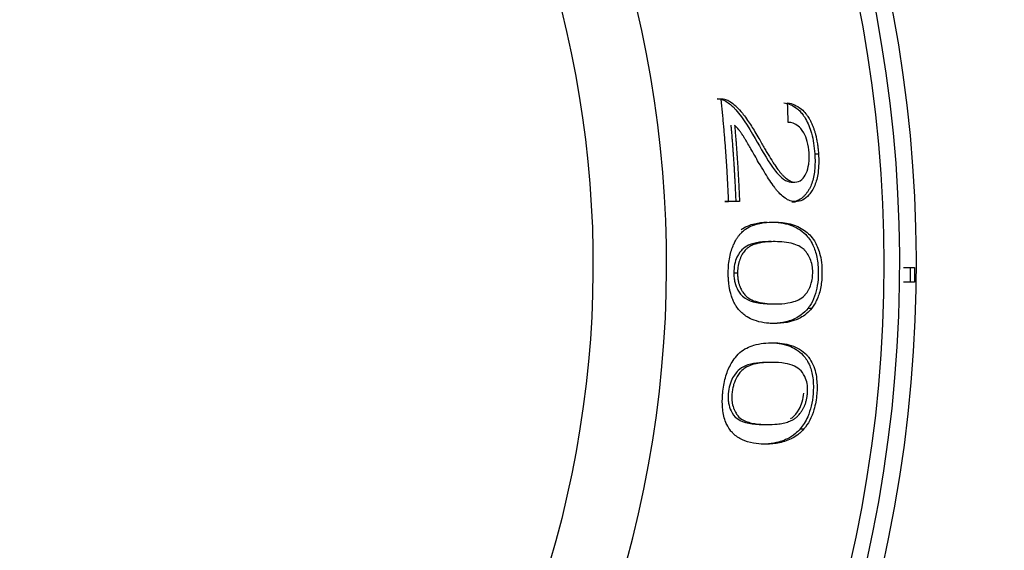
# Model space of a CAD drawing. Units: millimetres. Extents: x 14 to 956, y -969 to 1297.
# Drawn here: x 192 to 216, y 957 to 970 of the extents above; entities that cross this region are included whole.
import ezdxf

# ---------------------------------------------------------------- set-up
doc = ezdxf.new("R2010")
doc.units = ezdxf.units.MM
doc.layers.add('Moffat_Details', color=160, linetype='Continuous')

msp = doc.modelspace()

# ---------------------------------------------------------------- linework, layer by layer
at = {"layer": 'Moffat_Details'}
for p, q in [((208.715, 967.75), (208.804, 967.749)), ((211.014, 966.443), (211.102, 966.443)), ((210.453, 965.77), (210.542, 965.769)), ((208.879, 965.309), (208.968, 965.308)), ((209.226, 965.306), (208.968, 965.308)), ((210.469, 965.304), (210.557, 965.303)), ((209.091, 963.611), (209.179, 963.611)), ((213.122, 963.745), (213.384, 963.743)), ((213.381, 963.393), (213.119, 963.395)), ((210.854, 962.775), (210.943, 962.774)), ((210.667, 959.909), (210.756, 959.909))]:
    msp.add_line(p, q, dxfattribs=at)
at = {"layer": 'Moffat_Details', "extrusion": (0, 0, -1)}
for radius, start, end in [(32.5, 107.3819, 270.414), (31.736, 107.7978, 270.414), (24.824, 115.155, 270.414), (32.365, 180.1042, 180.7238), (32.465, 180.1052, 180.7229)]:
    msp.add_arc((-180.919, 963.803), radius, start, end, dxfattribs=at)
at = {"layer": 'Moffat_Details'}
for radius, end in [(32.112, 72.904), (26.573, 67.2838)]:
    msp.add_arc((180.919, 963.803), radius, 269.586, end, dxfattribs=at)
for points, knots in [([(208.699, 967.749), (208.755, 967.753), (208.814, 967.735), (208.952, 967.662), (209.028, 967.595), (209.244, 967.389), (209.436, 967.091), (209.6, 966.801)], [-0.1783835, -0.1783835, -0.1783835, -0.1783835, -0.15529, -0.15529, -0.1228006, -0.1228006, 0, 0, 0, 0]), ([(208.788, 967.749), (208.821, 967.751), (208.856, 967.745), (208.894, 967.733), (208.927, 967.722), (208.963, 967.704), (209, 967.681), (209.043, 967.654), (209.087, 967.62), (209.135, 967.576), (209.144, 967.568), (209.153, 967.56), (209.162, 967.551), (209.204, 967.511), (209.249, 967.461), (209.295, 967.404), (209.302, 967.395), (209.309, 967.386), (209.316, 967.377), (209.349, 967.335), (209.383, 967.288), (209.42, 967.234), (209.449, 967.193), (209.478, 967.149), (209.51, 967.1), (209.536, 967.058), (209.564, 967.013), (209.594, 966.963), (209.623, 966.914), (209.655, 966.86), (209.688, 966.8)], [0, 0, 0, 0, 0.0212991, 0.0212991, 0.0212991, 0.0425981, 0.0425981, 0.0425981, 0.0638972, 0.0638972, 0.0638972, 0.067172, 0.067172, 0.067172, 0.0827828, 0.0827828, 0.0827828, 0.0851962, 0.0851962, 0.0851962, 0.0972466, 0.0972466, 0.0972466, 0.1064953, 0.1064953, 0.1064953, 0.1171742, 0.1171742, 0.1171742, 0.1277943, 0.1277943, 0.1277943, 0.1277943]), ([(210.279, 967.651), (210.335, 967.642), (210.392, 967.627), (210.449, 967.602), (210.496, 967.581), (210.543, 967.553), (210.589, 967.517), (210.618, 967.495), (210.643, 967.471), (210.666, 967.447), (210.694, 967.418), (210.718, 967.388), (210.739, 967.36), (210.752, 967.341), (210.764, 967.323), (210.775, 967.306), (210.78, 967.298), (210.785, 967.289), (210.79, 967.281), (210.792, 967.277), (210.795, 967.273), (210.797, 967.269), (210.853, 967.17), (210.9, 967.057), (210.936, 966.928), (210.979, 966.774), (211.003, 966.609), (211.014, 966.443)], [-0.148171, -0.148171, -0.148171, -0.148171, -0.1330586, -0.1330586, -0.1330586, -0.1204253, -0.1204253, -0.1204253, -0.1125728, -0.1125728, -0.1125728, -0.1030216, -0.1030216, -0.1030216, -0.0967681, -0.0967681, -0.0967681, -0.0934705, -0.0934705, -0.0934705, -0.0918978, -0.0918978, -0.0918978, -0.0499699, -0.0499699, -0.0499699, 0, 0, 0, 0]), ([(210.368, 967.65), (210.427, 967.641), (210.482, 967.625), (210.535, 967.602), (210.59, 967.578), (210.642, 967.547), (210.691, 967.506), (210.694, 967.503), (210.698, 967.501), (210.701, 967.498), (210.736, 967.468), (210.771, 967.432), (210.804, 967.39), (210.82, 967.37), (210.836, 967.348), (210.851, 967.325), (210.86, 967.311), (210.869, 967.297), (210.879, 967.28), (210.89, 967.262), (210.901, 967.242), (210.912, 967.22), (210.923, 967.198), (210.935, 967.175), (210.946, 967.149), (210.956, 967.126), (210.966, 967.102), (210.976, 967.076), (210.985, 967.053), (210.993, 967.029), (211.002, 967.002), (211.009, 966.98), (211.017, 966.955), (211.024, 966.929), (211.027, 966.92), (211.03, 966.909), (211.033, 966.896), (211.036, 966.883), (211.04, 966.868), (211.044, 966.851), (211.048, 966.834), (211.052, 966.816), (211.056, 966.795), (211.058, 966.788), (211.059, 966.78), (211.061, 966.772), (211.065, 966.749), (211.069, 966.728), (211.072, 966.708), (211.076, 966.688), (211.078, 966.67), (211.081, 966.653), (211.083, 966.637), (211.085, 966.622), (211.087, 966.609), (211.091, 966.575), (211.094, 966.542), (211.097, 966.511), (211.099, 966.488), (211.101, 966.465), (211.102, 966.443)], [0, 0, 0, 0, 0.0332277, 0.0332277, 0.0332277, 0.0644505, 0.0644505, 0.0644505, 0.0664555, 0.0664555, 0.0664555, 0.0887222, 0.0887222, 0.0887222, 0.0996832, 0.0996832, 0.0996832, 0.1076326, 0.1076326, 0.1076326, 0.1164346, 0.1164346, 0.1164346, 0.1252367, 0.1252367, 0.1252367, 0.1329109, 0.1329109, 0.1329109, 0.1418674, 0.1418674, 0.1418674, 0.1495248, 0.1495248, 0.1495248, 0.1544619, 0.1544619, 0.1544619, 0.1593989, 0.1593989, 0.1593989, 0.1643359, 0.1643359, 0.1643359, 0.1661387, 0.1661387, 0.1661387, 0.171606, 0.171606, 0.171606, 0.1771793, 0.1771793, 0.1771793, 0.1827526, 0.1827526, 0.1827526, 0.192176, 0.192176, 0.192176, 0.1993664, 0.1993664, 0.1993664, 0.1993664]), ([(209.588, 966.398), (209.563, 966.443), (209.54, 966.484), (209.518, 966.521), (209.492, 966.567), (209.467, 966.609), (209.445, 966.647), (209.419, 966.692), (209.395, 966.731), (209.375, 966.766), (209.362, 966.787), (209.35, 966.806), (209.339, 966.823), (209.325, 966.846), (209.312, 966.866), (209.301, 966.884), (209.298, 966.889), (209.294, 966.894), (209.29, 966.9), (209.287, 966.905), (209.283, 966.911), (209.278, 966.917), (209.277, 966.92), (209.275, 966.922), (209.273, 966.925), (209.268, 966.931), (209.264, 966.938), (209.258, 966.945), (209.243, 966.967), (209.227, 966.987), (209.212, 967.006), (209.177, 967.05), (209.143, 967.087), (209.11, 967.117)], [0, 0, 0, 0, 0.0167967, 0.0167967, 0.0167967, 0.0335935, 0.0335935, 0.0335935, 0.0503902, 0.0503902, 0.0503902, 0.0587886, 0.0587886, 0.0587886, 0.0671869, 0.0671869, 0.0671869, 0.0695749, 0.0695749, 0.0695749, 0.0719629, 0.0719629, 0.0719629, 0.0730191, 0.0730191, 0.0730191, 0.0755853, 0.0755853, 0.0755853, 0.0839837, 0.0839837, 0.0839837, 0.1007804, 0.1007804, 0.1007804, 0.1007804]), ([(210.88, 966.462), (210.873, 966.555), (210.86, 966.646), (210.815, 966.809), (210.787, 966.877), (210.704, 967.025), (210.656, 967.073), (210.545, 967.163), (210.461, 967.184), (210.383, 967.185)], [0, 0, 0, 0, 0.027964, 0.027964, 0.0530978, 0.0530978, 0.0903906, 0.0903906, 0.177464, 0.177464, 0.177464, 0.177464]), ([(209.6, 966.801), (209.725, 966.579), (209.88, 966.311), (210.057, 966.057), (210.156, 965.921), (210.332, 965.797), (210.393, 965.77), (210.453, 965.77)], [-0.3293569, -0.3293569, -0.3293569, -0.3293569, -0.1113029, -0.1113029, -0.0371602, -0.0371602, 0, 0, 0, 0]), ([(209.688, 966.8), (209.734, 966.719), (209.779, 966.641), (209.822, 966.566), (209.84, 966.535), (209.858, 966.505), (209.876, 966.475), (209.916, 966.408), (209.955, 966.344), (209.992, 966.286), (210.016, 966.247), (210.04, 966.21), (210.063, 966.175), (210.099, 966.122), (210.133, 966.074), (210.165, 966.034), (210.179, 966.016), (210.193, 965.999), (210.206, 965.983), (210.211, 965.978), (210.215, 965.973), (210.22, 965.968), (210.235, 965.952), (210.25, 965.935), (210.266, 965.919), (210.283, 965.903), (210.299, 965.888), (210.317, 965.873), (210.355, 965.841), (210.392, 965.816), (210.428, 965.798), (210.467, 965.779), (210.505, 965.769), (210.542, 965.769)], [0, 0, 0, 0, 0.0315577, 0.0315577, 0.0315577, 0.0447876, 0.0447876, 0.0447876, 0.0716715, 0.0716715, 0.0716715, 0.0895751, 0.0895751, 0.0895751, 0.1203489, 0.1203489, 0.1203489, 0.1343627, 0.1343627, 0.1343627, 0.1403741, 0.1403741, 0.1403741, 0.1597622, 0.1597622, 0.1597622, 0.1791502, 0.1791502, 0.1791502, 0.2239378, 0.2239378, 0.2239378, 0.2687253, 0.2687253, 0.2687253, 0.2687253]), ([(210.557, 965.303), (210.515, 965.304), (210.473, 965.311), (210.432, 965.325), (210.39, 965.339), (210.349, 965.36), (210.31, 965.387), (210.269, 965.414), (210.23, 965.447), (210.192, 965.485), (210.19, 965.488), (210.187, 965.491), (210.185, 965.493), (210.172, 965.507), (210.159, 965.52), (210.147, 965.534), (210.13, 965.553), (210.113, 965.574), (210.096, 965.595), (210.079, 965.616), (210.063, 965.638), (210.046, 965.661), (210.039, 965.67), (210.032, 965.68), (210.025, 965.69), (209.991, 965.738), (209.955, 965.791), (209.918, 965.849), (209.883, 965.902), (209.847, 965.96), (209.81, 966.02), (209.768, 966.089), (209.725, 966.161), (209.68, 966.238), (209.65, 966.29), (209.619, 966.343), (209.588, 966.398)], [0, 0, 0, 0, 0.0259578, 0.0259578, 0.0259578, 0.0519155, 0.0519155, 0.0519155, 0.0762305, 0.0762305, 0.0762305, 0.0778733, 0.0778733, 0.0778733, 0.0838199, 0.0838199, 0.0838199, 0.0920457, 0.0920457, 0.0920457, 0.1002715, 0.1002715, 0.1002715, 0.1038311, 0.1038311, 0.1038311, 0.1172231, 0.1172231, 0.1172231, 0.1297889, 0.1297889, 0.1297889, 0.1452026, 0.1452026, 0.1452026, 0.1557466, 0.1557466, 0.1557466, 0.1557466]), ([(211.014, 966.443), (211.023, 966.308), (211.023, 966.172), (211.01, 966.044), (211.007, 966.018), (211.004, 965.992), (211, 965.967), (210.983, 965.855), (210.955, 965.756), (210.917, 965.671), (210.908, 965.65), (210.898, 965.63), (210.887, 965.611), (210.884, 965.604), (210.88, 965.598), (210.876, 965.591), (210.864, 965.571), (210.851, 965.551), (210.838, 965.532), (210.825, 965.514), (210.812, 965.496), (210.799, 965.48), (210.785, 965.463), (210.771, 965.448), (210.757, 965.434), (210.748, 965.425), (210.739, 965.416), (210.73, 965.408), (210.648, 965.336), (210.56, 965.303), (210.469, 965.304)], [-0.1894574, -0.1894574, -0.1894574, -0.1894574, -0.1487461, -0.1487461, -0.1487461, -0.1404846, -0.1404846, -0.1404846, -0.1039793, -0.1039793, -0.1039793, -0.0951563, -0.0951563, -0.0951563, -0.0921294, -0.0921294, -0.0921294, -0.0824714, -0.0824714, -0.0824714, -0.0728276, -0.0728276, -0.0728276, -0.0631261, -0.0631261, -0.0631261, -0.0567014, -0.0567014, -0.0567014, 0, 0, 0, 0]), ([(210.542, 965.769), (210.599, 965.769), (210.655, 965.786), (210.747, 965.865), (210.782, 965.917), (210.839, 966.045), (210.86, 966.116), (210.878, 966.239), (210.881, 966.282), (210.884, 966.371), (210.883, 966.416), (210.88, 966.462)], [0, 0, 0, 0, 0.0352101, 0.0352101, 0.0640082, 0.0640082, 0.0906647, 0.0906647, 0.1043765, 0.1043765, 0.1180493, 0.1180493, 0.1180493, 0.1180493]), ([(211.102, 966.443), (211.112, 966.289), (211.111, 966.135), (211.077, 965.879), (211.051, 965.778), (210.973, 965.593), (210.922, 965.52), (210.83, 965.413), (210.779, 965.371), (210.671, 965.316), (210.614, 965.303), (210.557, 965.303)], [0, 0, 0, 0, 0.0461317, 0.0461317, 0.0826821, 0.0826821, 0.1233833, 0.1233833, 0.1660968, 0.1660968, 0.2096454, 0.2096454, 0.2096454, 0.2096454]), ([(208.959, 963.626), (208.96, 963.752), (208.97, 963.874), (208.994, 963.99), (209.016, 964.102), (209.048, 964.2), (209.087, 964.287), (209.099, 964.313), (209.113, 964.342), (209.13, 964.373), (209.142, 964.394), (209.154, 964.415), (209.168, 964.437), (209.18, 964.454), (209.192, 964.472), (209.204, 964.49), (209.218, 964.508), (209.232, 964.526), (209.248, 964.543), (209.257, 964.554), (209.267, 964.564), (209.278, 964.575), (209.307, 964.604), (209.339, 964.629), (209.371, 964.651), (209.423, 964.687), (209.478, 964.715), (209.532, 964.737), (209.55, 964.744), (209.569, 964.751), (209.587, 964.757), (209.639, 964.774), (209.693, 964.787), (209.747, 964.796), (209.827, 964.811), (209.908, 964.818), (209.988, 964.82), (210.012, 964.82), (210.037, 964.821), (210.061, 964.821)], [0, 0, 0, 0, 0.037802, 0.037802, 0.037802, 0.0740542, 0.0740542, 0.0740542, 0.0848856, 0.0848856, 0.0848856, 0.0921505, 0.0921505, 0.0921505, 0.0978674, 0.0978674, 0.0978674, 0.103748, 0.103748, 0.103748, 0.1073597, 0.1073597, 0.1073597, 0.1175788, 0.1175788, 0.1175788, 0.1341585, 0.1341585, 0.1341585, 0.1398614, 0.1398614, 0.1398614, 0.1561616, 0.1561616, 0.1561616, 0.1800845, 0.1800845, 0.1800845, 0.1875579, 0.1875579, 0.1875579, 0.1875579]), ([(209.269, 964.642), (209.282, 964.652), (209.295, 964.66), (209.472, 964.772), (209.676, 964.812), (209.88, 964.82)], [-0.15396, -0.15396, -0.15396, -0.15396, -0.1445708, -0.1445708, -0.0191295, -0.0191295, -0.0191295, -0.0191295]), ([(209.973, 964.821), (210.125, 964.82), (210.286, 964.801), (210.559, 964.705), (210.687, 964.636), (210.861, 964.458), (210.921, 964.377), (211.01, 964.19), (211.042, 964.095), (211.089, 963.866), (211.099, 963.738), (211.098, 963.607)], [-0.2873114, -0.2873114, -0.2873114, -0.2873114, -0.1927658, -0.1927658, -0.1170333, -0.1170333, -0.074222, -0.074222, -0.0392457, -0.0392457, 0, 0, 0, 0]), ([(210.061, 964.821), (210.31, 964.819), (210.567, 964.77), (210.855, 964.56), (210.936, 964.48), (211.055, 964.291), (211.098, 964.195), (211.149, 964.013), (211.163, 963.939), (211.183, 963.778), (211.187, 963.693), (211.186, 963.607)], [0, 0, 0, 0, 0.1540528, 0.1540528, 0.2142467, 0.2142467, 0.258784, 0.258784, 0.2861501, 0.2861501, 0.3157214, 0.3157214, 0.3157214, 0.3157214]), ([(209.982, 964.355), (209.795, 964.357), (209.595, 964.339), (209.384, 964.245), (209.327, 964.21), (209.268, 964.146), (209.212, 964.085), (209.143, 963.934), (209.124, 963.877), (209.098, 963.749), (209.092, 963.681), (209.091, 963.611)], [-0.6597962, -0.6597962, -0.6597962, -0.6597962, -0.2411765, -0.2411765, -0.0836442, -0.0836442, -0.0417951, -0.0417951, -0.0209977, -0.0209977, 0, 0, 0, 0]), ([(210.07, 964.355), (210.015, 964.355), (209.962, 964.354), (209.913, 964.351), (209.861, 964.348), (209.812, 964.342), (209.766, 964.335), (209.719, 964.328), (209.675, 964.319), (209.634, 964.307), (209.592, 964.296), (209.554, 964.282), (209.518, 964.265), (209.501, 964.257), (209.484, 964.248), (209.468, 964.238), (209.458, 964.232), (209.448, 964.226), (209.439, 964.22), (209.42, 964.207), (209.401, 964.192), (209.385, 964.176), (209.377, 964.168), (209.368, 964.159), (209.36, 964.15), (209.349, 964.136), (209.337, 964.122), (209.326, 964.106), (209.314, 964.091), (209.303, 964.073), (209.292, 964.055), (209.281, 964.036), (209.27, 964.017), (209.26, 963.995), (209.255, 963.985), (209.25, 963.975), (209.246, 963.964), (209.238, 963.945), (209.23, 963.924), (209.223, 963.901), (209.215, 963.879), (209.209, 963.854), (209.203, 963.828), (209.201, 963.819), (209.199, 963.81), (209.197, 963.8), (209.194, 963.786), (209.192, 963.77), (209.189, 963.752), (209.187, 963.738), (209.186, 963.723), (209.184, 963.707), (209.184, 963.703), (209.183, 963.697), (209.183, 963.69), (209.182, 963.683), (209.182, 963.675), (209.181, 963.666), (209.181, 963.656), (209.18, 963.646), (209.18, 963.634), (209.18, 963.626), (209.179, 963.619), (209.179, 963.611)], [0, 0, 0, 0, 0.0335104, 0.0335104, 0.0335104, 0.0670208, 0.0670208, 0.0670208, 0.1005313, 0.1005313, 0.1005313, 0.1340417, 0.1340417, 0.1340417, 0.1507969, 0.1507969, 0.1507969, 0.1591745, 0.1591745, 0.1591745, 0.1675521, 0.1675521, 0.1675521, 0.1703885, 0.1703885, 0.1703885, 0.1744099, 0.1744099, 0.1744099, 0.1784313, 0.1784313, 0.1784313, 0.1824527, 0.1824527, 0.1824527, 0.1843073, 0.1843073, 0.1843073, 0.1878663, 0.1878663, 0.1878663, 0.1914252, 0.1914252, 0.1914252, 0.1926849, 0.1926849, 0.1926849, 0.1949996, 0.1949996, 0.1949996, 0.1968737, 0.1968737, 0.1968737, 0.19804, 0.19804, 0.19804, 0.1992063, 0.1992063, 0.1992063, 0.2003726, 0.2003726, 0.2003726, 0.2010625, 0.2010625, 0.2010625, 0.2010625]), ([(210.966, 963.626), (210.966, 963.681), (210.962, 963.735), (210.953, 963.787), (210.952, 963.791), (210.951, 963.794), (210.951, 963.798), (210.941, 963.849), (210.926, 963.899), (210.906, 963.948), (210.888, 963.989), (210.867, 964.029), (210.841, 964.068), (210.826, 964.09), (210.81, 964.111), (210.794, 964.13), (210.79, 964.134), (210.786, 964.139), (210.783, 964.143), (210.775, 964.151), (210.767, 964.16), (210.759, 964.167), (210.733, 964.192), (210.702, 964.215), (210.667, 964.235), (210.627, 964.258), (210.581, 964.278), (210.527, 964.295), (210.519, 964.298), (210.51, 964.3), (210.502, 964.303), (210.439, 964.321), (210.367, 964.334), (210.286, 964.343), (210.22, 964.35), (210.148, 964.354), (210.07, 964.355)], [0, 0, 0, 0, 0.0167115, 0.0167115, 0.0167115, 0.01783, 0.01783, 0.01783, 0.03566, 0.03566, 0.03566, 0.0534901, 0.0534901, 0.0534901, 0.0639582, 0.0639582, 0.0639582, 0.0664437, 0.0664437, 0.0664437, 0.0713201, 0.0713201, 0.0713201, 0.0802351, 0.0802351, 0.0802351, 0.0879322, 0.0879322, 0.0879322, 0.0891501, 0.0891501, 0.0891501, 0.0980651, 0.0980651, 0.0980651, 0.1069801, 0.1069801, 0.1069801, 0.1069801]), ([(210.045, 962.412), (209.962, 962.413), (209.883, 962.419), (209.809, 962.43), (209.725, 962.443), (209.645, 962.463), (209.572, 962.49), (209.515, 962.511), (209.462, 962.537), (209.411, 962.567), (209.39, 962.58), (209.369, 962.594), (209.349, 962.609), (209.318, 962.632), (209.287, 962.658), (209.258, 962.688), (209.247, 962.699), (209.236, 962.71), (209.225, 962.722), (209.197, 962.753), (209.171, 962.787), (209.147, 962.824), (209.133, 962.846), (209.119, 962.869), (209.105, 962.895), (209.092, 962.921), (209.078, 962.949), (209.066, 962.979), (209.061, 962.99), (209.056, 963.003), (209.051, 963.017), (209.045, 963.031), (209.04, 963.046), (209.034, 963.063), (209.029, 963.081), (209.023, 963.099), (209.017, 963.12), (209.013, 963.136), (209.008, 963.153), (209.004, 963.171), (209, 963.186), (208.997, 963.2), (208.995, 963.213), (208.992, 963.226), (208.99, 963.237), (208.988, 963.247), (208.986, 963.258), (208.985, 963.266), (208.984, 963.274), (208.984, 963.275), (208.983, 963.277), (208.983, 963.278), (208.979, 963.302), (208.976, 963.325), (208.973, 963.346), (208.972, 963.362), (208.97, 963.377), (208.969, 963.392), (208.965, 963.427), (208.963, 963.462), (208.961, 963.495), (208.96, 963.529), (208.959, 963.562), (208.959, 963.593), (208.959, 963.604), (208.959, 963.615), (208.959, 963.626)], [0, 0, 0, 0, 0.0472139, 0.0472139, 0.0472139, 0.0944278, 0.0944278, 0.0944278, 0.1276689, 0.1276689, 0.1276689, 0.1416418, 0.1416418, 0.1416418, 0.1617635, 0.1617635, 0.1617635, 0.1694049, 0.1694049, 0.1694049, 0.1888557, 0.1888557, 0.1888557, 0.2006592, 0.2006592, 0.2006592, 0.2124626, 0.2124626, 0.2124626, 0.2187229, 0.2187229, 0.2187229, 0.2249832, 0.2249832, 0.2249832, 0.2312435, 0.2312435, 0.2312435, 0.2360696, 0.2360696, 0.2360696, 0.2397168, 0.2397168, 0.2397168, 0.2433641, 0.2433641, 0.2433641, 0.2470113, 0.2470113, 0.2470113, 0.2478731, 0.2478731, 0.2478731, 0.2546792, 0.2546792, 0.2546792, 0.2596765, 0.2596765, 0.2596765, 0.2697211, 0.2697211, 0.2697211, 0.2797656, 0.2797656, 0.2797656, 0.2832835, 0.2832835, 0.2832835, 0.2832835]), ([(209.091, 963.611), (209.091, 963.573), (209.093, 963.536), (209.101, 963.462), (209.107, 963.427), (209.132, 963.32), (209.159, 963.257), (209.223, 963.143), (209.268, 963.071), (209.505, 962.917), (209.722, 962.88), (209.972, 962.879)], [-0.416604, -0.416604, -0.416604, -0.416604, -0.3775435, -0.3775435, -0.3386823, -0.3386823, -0.253099, -0.253099, -0.1546432, -0.1546432, 0, 0, 0, 0]), ([(209.179, 963.611), (209.179, 963.588), (209.18, 963.566), (209.181, 963.546), (209.182, 963.526), (209.184, 963.507), (209.186, 963.49), (209.188, 963.473), (209.19, 963.457), (209.193, 963.443), (209.198, 963.414), (209.204, 963.387), (209.211, 963.362), (209.218, 963.338), (209.225, 963.316), (209.234, 963.295), (209.246, 963.263), (209.26, 963.234), (209.275, 963.207), (209.281, 963.196), (209.287, 963.185), (209.294, 963.175), (209.303, 963.16), (209.313, 963.145), (209.323, 963.132), (209.333, 963.119), (209.342, 963.107), (209.352, 963.095), (209.353, 963.094), (209.354, 963.093), (209.355, 963.092), (209.359, 963.087), (209.362, 963.083), (209.366, 963.079), (209.389, 963.054), (209.416, 963.032), (209.446, 963.012), (209.491, 962.982), (209.544, 962.958), (209.604, 962.938), (209.671, 962.917), (209.746, 962.901), (209.831, 962.891), (209.901, 962.883), (209.977, 962.879), (210.06, 962.878)], [0, 0, 0, 0, 0.0057575, 0.0057575, 0.0057575, 0.0115812, 0.0115812, 0.0115812, 0.017405, 0.017405, 0.017405, 0.026259, 0.026259, 0.026259, 0.03481, 0.03481, 0.03481, 0.0472668, 0.0472668, 0.0472668, 0.052215, 0.052215, 0.052215, 0.0591722, 0.0591722, 0.0591722, 0.0661295, 0.0661295, 0.0661295, 0.066933, 0.066933, 0.066933, 0.06962, 0.06962, 0.06962, 0.0783225, 0.0783225, 0.0783225, 0.087025, 0.087025, 0.087025, 0.0957275, 0.0957275, 0.0957275, 0.1044299, 0.1044299, 0.1044299, 0.1044299]), ([(210.06, 962.878), (210.18, 962.877), (210.284, 962.884), (210.376, 962.899), (210.445, 962.91), (210.505, 962.925), (210.558, 962.944), (210.582, 962.952), (210.605, 962.962), (210.626, 962.972), (210.688, 963.002), (210.739, 963.039), (210.778, 963.083), (210.782, 963.088), (210.786, 963.092), (210.79, 963.097), (210.82, 963.132), (210.845, 963.169), (210.866, 963.208), (210.872, 963.218), (210.877, 963.228), (210.882, 963.238), (210.903, 963.28), (210.919, 963.324), (210.932, 963.369), (210.936, 963.384), (210.94, 963.399), (210.943, 963.415), (210.954, 963.465), (210.961, 963.516), (210.964, 963.569), (210.965, 963.588), (210.965, 963.606), (210.966, 963.626)], [0, 0, 0, 0, 0.0708507, 0.0708507, 0.0708507, 0.119621, 0.119621, 0.119621, 0.1417014, 0.1417014, 0.1417014, 0.2058568, 0.2058568, 0.2058568, 0.2125521, 0.2125521, 0.2125521, 0.2688773, 0.2688773, 0.2688773, 0.2834028, 0.2834028, 0.2834028, 0.3365319, 0.3365319, 0.3365319, 0.3542535, 0.3542535, 0.3542535, 0.4065386, 0.4065386, 0.4065386, 0.4251042, 0.4251042, 0.4251042, 0.4251042]), ([(211.098, 963.607), (211.097, 963.508), (211.09, 963.411), (211.075, 963.316), (211.061, 963.225), (211.039, 963.141), (211.011, 963.064), (210.979, 962.973), (210.939, 962.896), (210.894, 962.83), (210.881, 962.811), (210.868, 962.792), (210.854, 962.775)], [-0.1009916, -0.1009916, -0.1009916, -0.1009916, -0.0713539, -0.0713539, -0.0713539, -0.0429117, -0.0429117, -0.0429117, -0.0097159, -0.0097159, -0.0097159, 0, 0, 0, 0]), ([(211.186, 963.607), (211.186, 963.55), (211.183, 963.495), (211.179, 963.44), (211.174, 963.386), (211.167, 963.332), (211.157, 963.279), (211.148, 963.228), (211.136, 963.177), (211.121, 963.127), (211.107, 963.082), (211.091, 963.036), (211.071, 962.992), (211.054, 962.952), (211.034, 962.912), (211.011, 962.874), (210.991, 962.84), (210.968, 962.807), (210.943, 962.774)], [0, 0, 0, 0, 0.0168476, 0.0168476, 0.0168476, 0.0336952, 0.0336952, 0.0336952, 0.0505427, 0.0505427, 0.0505427, 0.0673903, 0.0673903, 0.0673903, 0.0842379, 0.0842379, 0.0842379, 0.1010855, 0.1010855, 0.1010855, 0.1010855]), ([(210.854, 962.775), (210.804, 962.711), (210.749, 962.659), (210.691, 962.616), (210.646, 962.582), (210.598, 962.553), (210.55, 962.53), (210.529, 962.519), (210.507, 962.51), (210.486, 962.501), (210.433, 962.48), (210.379, 962.464), (210.325, 962.451), (210.235, 962.43), (210.143, 962.419), (210.054, 962.415), (210.021, 962.413), (209.989, 962.413), (209.957, 962.413)], [-0.1888281, -0.1888281, -0.1888281, -0.1888281, -0.149841, -0.149841, -0.149841, -0.1194185, -0.1194185, -0.1194185, -0.1060977, -0.1060977, -0.1060977, -0.0734577, -0.0734577, -0.0734577, -0.0197741, -0.0197741, -0.0197741, 0, 0, 0, 0]), ([(210.943, 962.774), (210.86, 962.669), (210.766, 962.597), (210.474, 962.439), (210.246, 962.411), (210.045, 962.412)], [0, 0, 0, 0, 0.0584952, 0.0584952, 0.1834279, 0.1834279, 0.1834279, 0.1834279]), ([(208.827, 960.76), (208.838, 960.886), (208.858, 961.008), (208.922, 961.238), (208.963, 961.339), (209.058, 961.514), (209.126, 961.625), (209.339, 961.81), (209.457, 961.864), (209.715, 961.941), (209.876, 961.955), (210.025, 961.954)], [0, 0, 0, 0, 0.0378524, 0.0378524, 0.075256, 0.075256, 0.1112519, 0.1112519, 0.1458253, 0.1458253, 0.1936041, 0.1936041, 0.1936041, 0.1936041]), ([(209.937, 961.955), (210.089, 961.953), (210.25, 961.934), (210.516, 961.838), (210.638, 961.769), (210.799, 961.591), (210.852, 961.51), (210.928, 961.324), (210.953, 961.229), (210.983, 961), (210.984, 960.872), (210.974, 960.741)], [-0.287387, -0.287387, -0.287387, -0.287387, -0.192549, -0.192549, -0.1171102, -0.1171102, -0.07439, -0.07439, -0.0393838, -0.0393838, 0, 0, 0, 0]), ([(210.025, 961.954), (210.099, 961.953), (210.17, 961.949), (210.237, 961.94), (210.314, 961.929), (210.385, 961.914), (210.451, 961.892), (210.526, 961.868), (210.593, 961.837), (210.654, 961.8), (210.714, 961.763), (210.767, 961.72), (210.814, 961.672), (210.823, 961.662), (210.832, 961.652), (210.84, 961.642), (210.85, 961.631), (210.859, 961.62), (210.868, 961.609), (210.908, 961.557), (210.941, 961.5), (210.969, 961.44), (210.996, 961.38), (211.017, 961.316), (211.033, 961.249), (211.049, 961.182), (211.059, 961.111), (211.064, 961.038), (211.065, 961.027), (211.066, 961.016), (211.067, 961.005), (211.071, 960.928), (211.07, 960.848), (211.064, 960.766), (211.063, 960.758), (211.063, 960.749), (211.062, 960.741)], [0, 0, 0, 0, 0.0425585, 0.0425585, 0.0425585, 0.085117, 0.085117, 0.085117, 0.1276754, 0.1276754, 0.1276754, 0.1577794, 0.1577794, 0.1577794, 0.1637119, 0.1637119, 0.1637119, 0.1702339, 0.1702339, 0.1702339, 0.1915132, 0.1915132, 0.1915132, 0.2127924, 0.2127924, 0.2127924, 0.2312841, 0.2312841, 0.2312841, 0.2340716, 0.2340716, 0.2340716, 0.2533476, 0.2533476, 0.2533476, 0.2553509, 0.2553509, 0.2553509, 0.2553509]), ([(209.91, 961.489), (209.724, 961.49), (209.524, 961.473), (209.305, 961.381), (209.244, 961.345), (209.179, 961.281), (209.118, 961.22), (209.036, 961.069), (209.013, 961.012), (208.976, 960.883), (208.965, 960.816), (208.959, 960.745)], [-0.6364731, -0.6364731, -0.6364731, -0.6364731, -0.2372154, -0.2372154, -0.0840235, -0.0840235, -0.0420932, -0.0420932, -0.0211524, -0.0211524, 0, 0, 0, 0]), ([(209.998, 961.488), (209.716, 961.49), (209.487, 961.448), (209.255, 961.283), (209.205, 961.209), (209.138, 961.096), (209.109, 961.033), (209.077, 960.927), (209.069, 960.892), (209.055, 960.819), (209.05, 960.782), (209.047, 960.745)], [0, 0, 0, 0, 0.1743651, 0.1743651, 0.273881, 0.273881, 0.3675206, 0.3675206, 0.4107826, 0.4107826, 0.4543546, 0.4543546, 0.4543546, 0.4543546]), ([(210.842, 960.76), (210.847, 960.822), (210.846, 960.882), (210.831, 961.002), (210.816, 961.056), (210.769, 961.178), (210.731, 961.237), (210.646, 961.336), (210.589, 961.372), (210.46, 961.431), (210.382, 961.451), (210.208, 961.481), (210.1, 961.488), (209.998, 961.488)], [0, 0, 0, 0, 0.0188071, 0.0188071, 0.0388319, 0.0388319, 0.06912, 0.06912, 0.1025601, 0.1025601, 0.1432386, 0.1432386, 0.1990818, 0.1990818, 0.1990818, 0.1990818]), ([(209.826, 959.547), (209.728, 959.548), (209.638, 959.556), (209.555, 959.57), (209.459, 959.587), (209.372, 959.614), (209.294, 959.65), (209.213, 959.688), (209.14, 959.737), (209.078, 959.797), (209.07, 959.805), (209.063, 959.812), (209.056, 959.82), (209.045, 959.832), (209.034, 959.844), (209.023, 959.857), (208.986, 959.903), (208.952, 959.955), (208.924, 960.013), (208.916, 960.029), (208.909, 960.046), (208.902, 960.064), (208.884, 960.108), (208.868, 960.156), (208.855, 960.209), (208.843, 960.261), (208.833, 960.318), (208.827, 960.38), (208.823, 960.419), (208.82, 960.461), (208.819, 960.506), (208.817, 960.551), (208.818, 960.599), (208.82, 960.651), (208.821, 960.686), (208.824, 960.722), (208.827, 960.76)], [0, 0, 0, 0, 0.0551028, 0.0551028, 0.0551028, 0.1102057, 0.1102057, 0.1102057, 0.1593481, 0.1593481, 0.1593481, 0.1653085, 0.1653085, 0.1653085, 0.1751254, 0.1751254, 0.1751254, 0.2103951, 0.2103951, 0.2103951, 0.2204113, 0.2204113, 0.2204113, 0.2480256, 0.2480256, 0.2480256, 0.2755142, 0.2755142, 0.2755142, 0.2961406, 0.2961406, 0.2961406, 0.316767, 0.316767, 0.316767, 0.330617, 0.330617, 0.330617, 0.330617]), ([(208.959, 960.745), (208.955, 960.707), (208.954, 960.668), (208.956, 960.594), (208.96, 960.558), (208.978, 960.451), (209, 960.388), (209.057, 960.272), (209.097, 960.203), (209.322, 960.051), (209.538, 960.015), (209.787, 960.013)], [-0.4031216, -0.4031216, -0.4031216, -0.4031216, -0.365991, -0.365991, -0.3290322, -0.3290322, -0.249658, -0.249658, -0.1536079, -0.1536079, 0, 0, 0, 0]), ([(209.047, 960.745), (209.043, 960.692), (209.042, 960.643), (209.046, 960.597), (209.047, 960.584), (209.048, 960.57), (209.05, 960.557), (209.056, 960.503), (209.068, 960.454), (209.084, 960.407), (209.085, 960.404), (209.087, 960.4), (209.088, 960.397), (209.103, 960.355), (209.122, 960.317), (209.145, 960.28), (209.154, 960.266), (209.163, 960.253), (209.172, 960.241), (209.175, 960.236), (209.179, 960.231), (209.183, 960.226), (209.185, 960.224), (209.187, 960.221), (209.189, 960.219), (209.22, 960.181), (209.259, 960.149), (209.307, 960.122), (209.347, 960.1), (209.393, 960.081), (209.444, 960.066), (209.488, 960.053), (209.535, 960.042), (209.587, 960.034), (209.632, 960.027), (209.68, 960.021), (209.731, 960.018), (209.777, 960.015), (209.825, 960.013), (209.876, 960.012)], [0, 0, 0, 0, 0.015093, 0.015093, 0.015093, 0.0196407, 0.0196407, 0.0196407, 0.0378401, 0.0378401, 0.0378401, 0.0392813, 0.0392813, 0.0392813, 0.058922, 0.058922, 0.058922, 0.0707502, 0.0707502, 0.0707502, 0.0759792, 0.0759792, 0.0759792, 0.0785627, 0.0785627, 0.0785627, 0.1571253, 0.1571253, 0.1571253, 0.235688, 0.235688, 0.235688, 0.3142507, 0.3142507, 0.3142507, 0.3928133, 0.3928133, 0.3928133, 0.471376, 0.471376, 0.471376, 0.471376]), ([(209.876, 960.012), (209.964, 960.012), (210.047, 960.015), (210.123, 960.024), (210.147, 960.026), (210.171, 960.03), (210.193, 960.033), (210.243, 960.041), (210.29, 960.051), (210.334, 960.063), (210.375, 960.075), (210.414, 960.089), (210.45, 960.105), (210.469, 960.114), (210.488, 960.124), (210.506, 960.134), (210.526, 960.146), (210.544, 960.158), (210.562, 960.172), (210.58, 960.185), (210.597, 960.201), (210.614, 960.217), (210.619, 960.223), (210.624, 960.228), (210.629, 960.234), (210.639, 960.245), (210.651, 960.258), (210.662, 960.272), (210.67, 960.283), (210.678, 960.293), (210.686, 960.305), (210.691, 960.311), (210.695, 960.318), (210.701, 960.325), (210.706, 960.333), (210.711, 960.342), (210.718, 960.352), (210.722, 960.36), (210.727, 960.368), (210.732, 960.377), (210.739, 960.389), (210.744, 960.399), (210.749, 960.409), (210.754, 960.419), (210.758, 960.427), (210.762, 960.435), (210.765, 960.443), (210.768, 960.45), (210.771, 960.456), (210.771, 960.457), (210.772, 960.458), (210.772, 960.459), (210.78, 960.477), (210.786, 960.494), (210.792, 960.51), (210.797, 960.525), (210.801, 960.539), (210.805, 960.552), (210.813, 960.579), (210.819, 960.606), (210.824, 960.632), (210.83, 960.658), (210.834, 960.684), (210.837, 960.709), (210.839, 960.726), (210.841, 960.743), (210.842, 960.76)], [0, 0, 0, 0, 0.0535422, 0.0535422, 0.0535422, 0.0702159, 0.0702159, 0.0702159, 0.1065816, 0.1065816, 0.1065816, 0.1404318, 0.1404318, 0.1404318, 0.161169, 0.161169, 0.161169, 0.1825555, 0.1825555, 0.1825555, 0.203942, 0.203942, 0.203942, 0.2106477, 0.2106477, 0.2106477, 0.2310311, 0.2310311, 0.2310311, 0.2457556, 0.2457556, 0.2457556, 0.2583776, 0.2583776, 0.2583776, 0.2709996, 0.2709996, 0.2709996, 0.2808635, 0.2808635, 0.2808635, 0.2919304, 0.2919304, 0.2919304, 0.3029972, 0.3029972, 0.3029972, 0.3140641, 0.3140641, 0.3140641, 0.3159715, 0.3159715, 0.3159715, 0.3345852, 0.3345852, 0.3345852, 0.3510794, 0.3510794, 0.3510794, 0.377133, 0.377133, 0.377133, 0.4031865, 0.4031865, 0.4031865, 0.4212953, 0.4212953, 0.4212953, 0.4212953]), ([(210.438, 960.148), (210.464, 960.164), (210.488, 960.183), (210.527, 960.22), (210.589, 960.28), (210.673, 960.431), (210.698, 960.489), (210.736, 960.619), (210.748, 960.689), (210.753, 960.76)], [-0.1433686, -0.1433686, -0.1433686, -0.1433686, -0.0847334, -0.0847334, -0.0427943, -0.0427943, -0.0215637, -0.0215637, 0, 0, 0, 0]), ([(210.974, 960.741), (210.966, 960.643), (210.951, 960.545), (210.929, 960.451), (210.908, 960.36), (210.881, 960.276), (210.847, 960.199), (210.796, 960.082), (210.734, 959.987), (210.667, 959.909)], [-0.1013706, -0.1013706, -0.1013706, -0.1013706, -0.0716739, -0.0716739, -0.0716739, -0.0431699, -0.0431699, -0.0431699, 0, 0, 0, 0]), ([(211.062, 960.741), (211.052, 960.61), (211.03, 960.483), (210.995, 960.363), (210.968, 960.272), (210.935, 960.189), (210.896, 960.115), (210.854, 960.035), (210.806, 959.967), (210.756, 959.909)], [0, 0, 0, 0, 0.0393269, 0.0393269, 0.0393269, 0.0691063, 0.0691063, 0.0691063, 0.1014582, 0.1014582, 0.1014582, 0.1014582]), ([(210.667, 959.909), (210.631, 959.868), (210.593, 959.831), (210.555, 959.799), (210.493, 959.747), (210.429, 959.707), (210.366, 959.676), (210.336, 959.661), (210.306, 959.647), (210.276, 959.636), (210.221, 959.615), (210.164, 959.598), (210.108, 959.585), (210.02, 959.565), (209.932, 959.554), (209.847, 959.55), (209.81, 959.548), (209.773, 959.548), (209.737, 959.548)], [-0.1839936, -0.1839936, -0.1839936, -0.1839936, -0.1607677, -0.1607677, -0.1607677, -0.1238632, -0.1238632, -0.1238632, -0.1061559, -0.1061559, -0.1061559, -0.0730636, -0.0730636, -0.0730636, -0.0221536, -0.0221536, -0.0221536, 0, 0, 0, 0]), ([(210.756, 959.909), (210.724, 959.872), (210.69, 959.838), (210.656, 959.808), (210.64, 959.795), (210.624, 959.782), (210.608, 959.77), (210.562, 959.735), (210.514, 959.705), (210.463, 959.679), (210.46, 959.678), (210.458, 959.676), (210.455, 959.675), (210.404, 959.65), (210.352, 959.629), (210.298, 959.612), (210.246, 959.595), (210.193, 959.582), (210.138, 959.572), (210.086, 959.563), (210.033, 959.556), (209.979, 959.552), (209.929, 959.548), (209.878, 959.547), (209.826, 959.547)], [0, 0, 0, 0, 0.0210761, 0.0210761, 0.0210761, 0.0306002, 0.0306002, 0.0306002, 0.0595001, 0.0595001, 0.0595001, 0.0612005, 0.0612005, 0.0612005, 0.0918007, 0.0918007, 0.0918007, 0.122401, 0.122401, 0.122401, 0.1530012, 0.1530012, 0.1530012, 0.1836015, 0.1836015, 0.1836015, 0.1836015])]:
    msp.add_open_spline(points, degree=3, knots=knots, dxfattribs=at)
for points, weights in [([(208.968, 965.308), (208.919, 966.531), (208.788, 967.749)], [1, 0.999482856492, 1]), ([(210.383, 967.185), (210.377, 967.418), (210.368, 967.65)], [1, 0.999983138642, 1]), ([(209.021, 967.118), (209.102, 966.214), (209.138, 965.307)], [1, 0.999718951071, 1]), ([(209.11, 967.117), (209.19, 966.213), (209.226, 965.306)], [1, 0.999720708517, 1]), ([(209.138, 965.307), (209.008, 965.308), (208.879, 965.309)], [1.0018430187, 1.00178725449, 1.00171040101])]:
    msp.add_rational_spline(points, weights, degree=2, dxfattribs=at)

doc.saveas('drawing.dxf')
